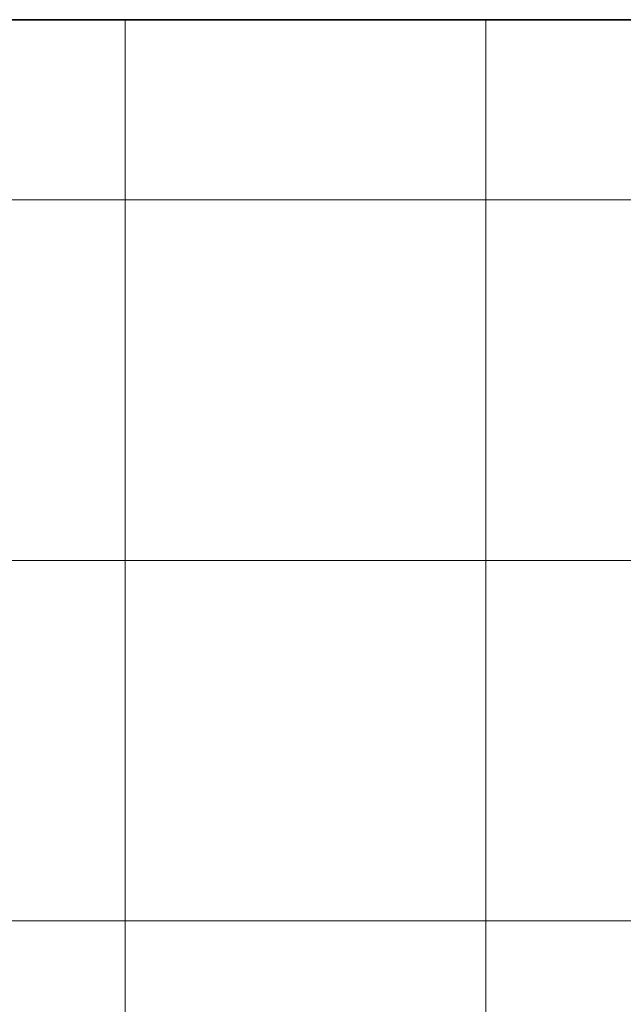
# Model space of a CAD drawing. Units: inches. Extents: x 0 to 60, y 0 to 36.
# Drawn here: x 25.3 to 26.3, y 22.4 to 24 of the extents above; entities that cross this region are included whole.
import ezdxf
from ezdxf.lldxf.tags import DXFTag

# ---------------------------------------------------------------- set-up
doc = ezdxf.new("R2010")
doc.units = ezdxf.units.IN
doc.header["$MEASUREMENT"] = 0
for name, color, linetype, true_color in [('1', 7, 'CONTINUOUS', 0xffffff), ('30', 7, 'CONTINUOUS', 0xffffff), ('Top$2', 7, 'CONTINUOUS', 0xffffff)]:
    doc.layers.add(name, color=color, linetype=linetype, true_color=true_color)
tags = doc.linetypes.add('DASHED', pattern=[25.72, 12.86, -12.86]).pattern_tags.tags
tags[6:7] = [DXFTag(74, 4), DXFTag(75, 0), DXFTag(340, '0'), DXFTag(46, 0.0), DXFTag(50, 0.0), DXFTag(44, 0.0), DXFTag(45, 0.0)]
tags[4:5] = [DXFTag(74, 4), DXFTag(75, 0), DXFTag(340, '0'), DXFTag(46, 0.0), DXFTag(50, 0.0), DXFTag(44, 0.0), DXFTag(45, 0.0)]

# ---------------------------------------------------------------- blocks, each defined once
blk = doc.blocks.new('00217NBG')
at = {"layer": '1', "color": 18, "linetype": 'Continuous', "lineweight": 18}
blk.add_line((0.4, 24), (48, 24), dxfattribs=at)
at = {"layer": '1', "color": 9, "linetype": 'Continuous', "lineweight": 18}
for p, q in [((25.5, 0.3), (25.5, 24)), ((26.1, 0.3), (26.1, 24)), ((48, 23.7), (0.4, 23.7)), ((48, 23.1), (0.4, 23.1)), ((48, 22.5), (0.4, 22.5))]:
    blk.add_line(p, q, dxfattribs=at)
at = {"layer": '30', "color": 18, "linetype": 'DASHED', "lineweight": 35, "ltscale": 1.75}
blk.add_line((0.4, 24), (48, 24), dxfattribs=at)

msp = doc.modelspace()

# ---------------------------------------------------------------- linework, layer by layer
at = {"layer": 'Top$2', "color": 18, "linetype": 'Continuous', "lineweight": 18}
msp.add_line((0.4, 24), (48, 24), dxfattribs=at)
at = {"layer": 'Top$2', "color": 9, "linetype": 'Continuous', "lineweight": 18}
for p, q in [((25.5, 0.3), (25.5, 24)), ((26.1, 0.3), (26.1, 24)), ((48, 23.7), (0.4, 23.7)), ((48, 23.1), (0.4, 23.1)), ((48, 22.5), (0.4, 22.5))]:
    msp.add_line(p, q, dxfattribs=at)

# ---------------------------------------------------------------- block references
at = {"layer": '1', "color": 153, "linetype": 'Continuous', "lineweight": 18}
msp.add_blockref('00217NBG', (0, 0), dxfattribs=at)

doc.saveas('drawing.dxf')
